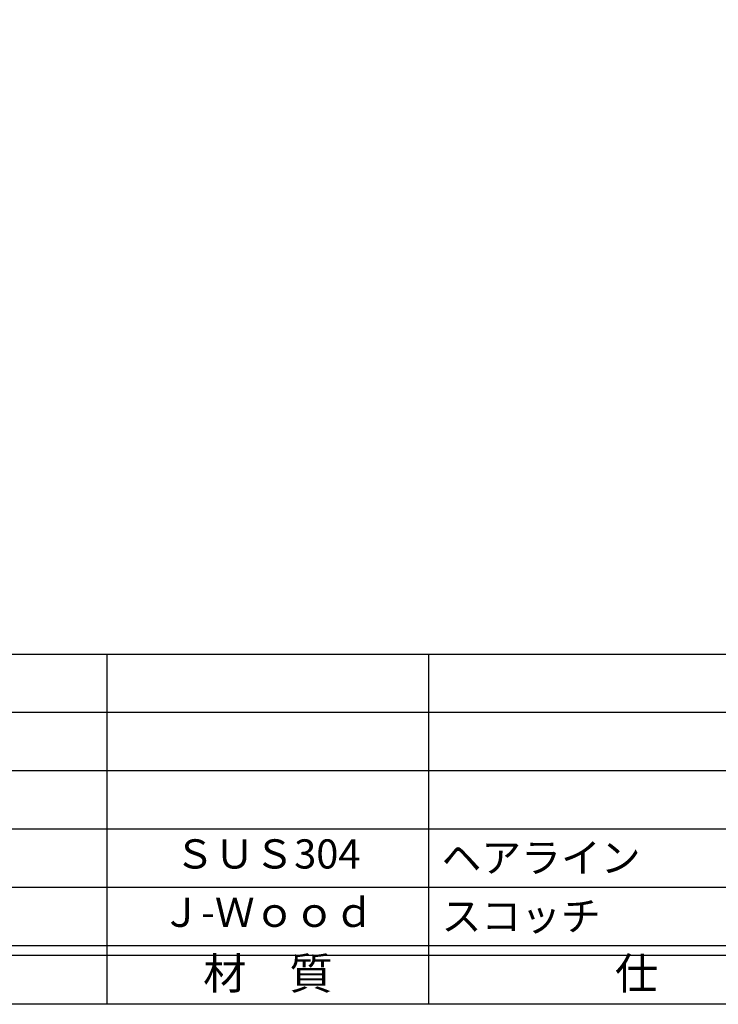
# Model space of a CAD drawing. Units: inches. Extents: x 1427 to 2234, y 1044 to 1604.
# Drawn here: x 1499 to 1571, y 1044 to 1145 of the extents above; entities that cross this region are included whole.
import ezdxf
from ezdxf.enums import TextEntityAlignment as Align

# ---------------------------------------------------------------- set-up
doc = ezdxf.new("R2010")
doc.units = ezdxf.units.IN
doc.header["$MEASUREMENT"] = 0
for name, color, linetype in [('図枠', 7, 'Continuous'), ('図枠-文字', 4, 'Continuous'), ('図枠-細線', 251, 'Continuous'), ('図枠-部品名称', 253, 'Continuous')]:
    doc.layers.add(name, color=color, linetype=linetype)
doc.styles.add('STD', font='TXT.shx', dxfattribs={"bigfont": 'bigfont.shx'})

# ---------------------------------------------------------------- blocks, each defined once
blk = doc.blocks.new('A$C337F4ABC')
for p, q in [((51.29, 36.81), (51.29, 0.81)), ((84.36, 36.81), (84.36, 0.81)), ((198.99, 6.81), (-0.51, 6.81))]:
    blk.add_line(p, q)
at = {"layer": '図枠'}
blk.add_lwpolyline([(-0.51, 36.81), (198.99, 36.81), (198.99, 0.81), (-0.51, 0.81)], close=True, dxfattribs=at)
at = {"layer": '図枠-細線'}
for p, q in [((198.99, 30.81), (-0.51, 30.81)), ((198.99, 24.81), (-0.51, 24.81)), ((198.99, 18.81), (-0.51, 18.81)), ((198.99, 12.81), (-0.51, 12.81)), ((198.99, 5.81), (-0.51, 5.81))]:
    blk.add_line(p, q, dxfattribs=at)
at = {"layer": '図枠-文字', "style": 'STD'}
for s, p in [('材\u3000質', (67.85, 3.56)), ('仕\u3000\u3000上', (112.41, 3.56))]:
    blk.add_text(s, height=3.25, dxfattribs=at).set_placement(p, align=Align.MIDDLE)

msp = doc.modelspace()

# ---------------------------------------------------------------- linework, layer by layer
at = {"layer": '図枠'}
msp.add_lwpolyline([(1426.938, 1603.922), (2233.938, 1603.922), (2233.938, 1043.922), (1426.938, 1043.922)], close=True, dxfattribs=at)

# ---------------------------------------------------------------- block references
msp.add_blockref('A$C337F4ABC', (1456.452, 1043.114), dxfattribs=at)

# ---------------------------------------------------------------- texts
at = {"layer": '図枠-部品名称', "style": 'STD'}
for s, p in [('ＳＵＳ304', (1524.281, 1058.989)), ('Ｊ-Ｗｏｏｄ', (1524.281, 1052.989))]:
    msp.add_text(s, height=3, dxfattribs=at).set_placement(p, align=Align.MIDDLE)
for s, p in [('ヘアライン', (1542.168, 1058.989)), ('スコッチ', (1542.168, 1052.989))]:
    msp.add_text(s, height=3, dxfattribs=at).set_placement(p, align=Align.MIDDLE_LEFT)

doc.saveas('drawing.dxf')
